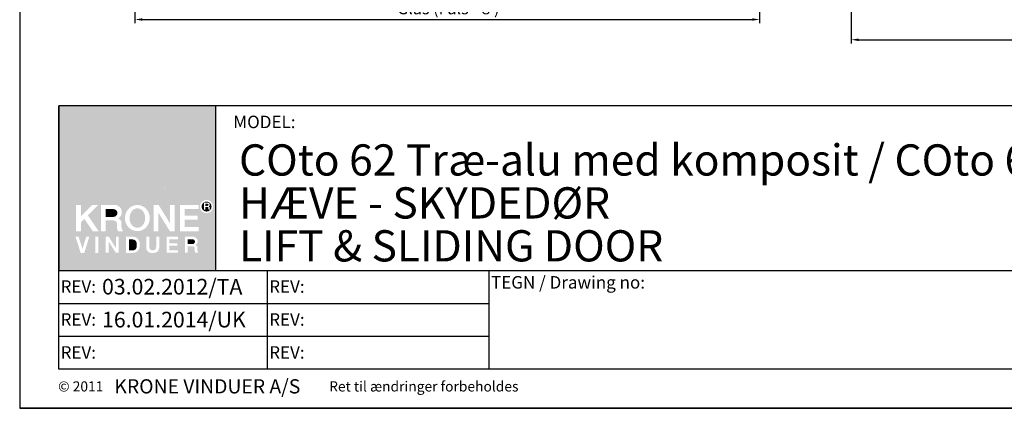
# Model space of a CAD drawing. Units: millimetres. Extents: x 16 to 549, y 54 to 816.
# Drawn here: x 16 to 349, y 54 to 185 of the extents above; entities that cross this region are included whole.
import ezdxf

# ---------------------------------------------------------------- set-up
doc = ezdxf.new("R2010")
doc.units = ezdxf.units.MM
doc.header["$LTSCALE"] = 0.5
doc.layers.add('DoNotPlot', color=7, linetype='Continuous', plot=False)
doc.styles.get("Standard").update_dxf_attribs({"font": 'arial.ttf'})
doc.dimstyles.new('KRONE', dxfattribs={"dimtxt": 2.5, "dimasz": 2.5, "dimexe": 1.25, "dimexo": 6, "dimtad": 1, "dimtxsty": 'Standard', "dimcen": 2.5, "dimadec": 0, "dimazin": 0, "dimtfac": 1, "dimtmove": 0, "dimatfit": 3, "dimfxl": 1, "dimarcsym": 0})

# ---------------------------------------------------------------- blocks, each defined once
blk = doc.blocks.new('*D146')
at = {"color": 0, "lineweight": -2, "transparency": 16777216}
for p, q in [((54.9, 197.78), (54.9, 183.76)), ((266.41, 197.78), (266.41, 183.76)), ((57.4, 185.01), (263.91, 185.01))]:
    blk.add_line(p, q, dxfattribs=at)
at = {"color": 0, "transparency": 16777216}
for points in [[(57.4, 185.42), (57.4, 184.59), (54.9, 185.01)], [(263.91, 185.42), (263.91, 184.59), (266.41, 185.01)]]:
    blk.add_solid(points, dxfattribs=at)
at = {"layer": 'Defpoints', "color": 0, "transparency": 16777216}
for p in [(54.9, 203.78), (266.41, 203.78), (266.41, 185.01)]:
    blk.add_point(p, dxfattribs=at)
at = {"color": 0, "transparency": 16777216, "insert": (161, 188.25), "char_height": 4, "attachment_point": 5}
blk.add_mtext('Glas (Fals - 8 )', dxfattribs=at)
blk = doc.blocks.new('*D151')
at = {"color": 0, "lineweight": -2, "transparency": 16777216}
for p, q in [((297.4, 189.48), (297.4, 176.9)), ((516.91, 189.48), (516.91, 176.9)), ((299.9, 178.15), (514.41, 178.15))]:
    blk.add_line(p, q, dxfattribs=at)
at = {"color": 0, "transparency": 16777216}
for points in [[(299.9, 178.57), (299.9, 177.73), (297.4, 178.15)], [(514.41, 178.57), (514.41, 177.73), (516.91, 178.15)]]:
    blk.add_solid(points, dxfattribs=at)
at = {"layer": 'Defpoints', "color": 0, "transparency": 16777216}
for p in [(297.4, 195.48), (516.91, 195.48), (516.91, 178.15)]:
    blk.add_point(p, dxfattribs=at)
at = {"color": 0, "transparency": 16777216, "insert": (407.15, 181.4), "char_height": 4, "attachment_point": 5}
blk.add_mtext('Alu-TOP ( Falsbredde)', dxfattribs=at)
blk = doc.blocks.new('*E167')
at = {"layer": 'DoNotPlot'}
blk.add_lwpolyline([(202, 0), (202, 0), (0, 0)], dxfattribs=at)
blk = doc.blocks.new('*E169')
h = blk.add_hatch(color=252)
h.dxf.hatch_style = 1
h.paths.add_polyline_path([(28.91, 90.33), (36.23, 82.56), (40, 92.32), (44.06, 82.5), (51.85, 90.29), (49.42, 81.16), (59.78, 84.9), (49.03, 74.33, 0.07898), (33, 74.39), (32.87, 75.17, -0.077026), (48.75, 75.17), (56.63, 82.92), (48.27, 79.9), (50.33, 87.65), (43.78, 81.11), (40.03, 90.19), (36.51, 81.11), (30.69, 87.28), (33.12, 79.53), (23.66, 82.92), (30.57, 76.5), (30.03, 75.92), (20.29, 84.97), (31.89, 80.81)], flags=16)
h.paths.add_polyline_path([(20.72, 68.75), (20.72, 64.91), (24.56, 68.75), (26.57, 68.75), (23.07, 65.24), (26.74, 59.9), (24.74, 59.9), (21.88, 64.06), (20.72, 62.9), (20.72, 59.9), (19.07, 59.9), (19.07, 68.75)], flags=16)
h.paths.add_polyline_path([(27.5, 68.75), (32.49, 68.75, -0.737481), (33.25, 64.15, -0.372384), (34.45, 62.68), (34.45, 61.31, 0.127106), (35.01, 59.9), (33.32, 59.9, -0.151399), (32.99, 60.96), (32.99, 62.22, 0.414214), (31.67, 63.54), (29.09, 63.54), (29.09, 59.9), (27.5, 59.9)], flags=16)
h.paths.add_polyline_path([(29.09, 67.35), (31.79, 67.35, -1), (31.79, 64.74), (29.09, 64.74)], flags=0)
edge = h.paths.add_edge_path(flags=16)
edge.add_ellipse((39.84, 64.33), major_axis=(0, -4.43), ratio=0.949979, start_angle=0, end_angle=360)
edge = h.paths.add_edge_path(flags=0)
edge.add_ellipse((39.84, 64.33), major_axis=(0, -3.3), ratio=0.802586, start_angle=0, end_angle=360)
h.paths.add_polyline_path([(45.31, 68.75), (47.04, 68.75), (50.94, 62.48), (50.94, 68.75), (52.52, 68.75), (52.52, 59.9), (50.85, 59.9), (46.89, 66.27), (46.89, 59.9), (45.31, 59.9)], flags=16)
h.paths.add_polyline_path([(22.55, 57.99), (23.58, 57.99), (21.85, 52.57), (20.65, 52.57), (18.88, 57.99), (19.95, 57.99), (21.27, 53.96)], flags=16)
h.paths.add_polyline_path([(25.57, 57.99), (26.57, 57.99), (26.57, 52.57), (25.57, 52.57)], flags=16)
h.paths.add_polyline_path([(29.15, 57.99), (30.2, 57.99), (32.58, 54.16), (32.58, 57.99), (33.55, 57.99), (33.55, 52.59), (32.53, 52.59), (30.11, 56.47), (30.11, 52.59), (29.15, 52.59)], flags=16)
h.paths.add_polyline_path([(36.03, 57.99), (38.37, 57.99, -0.414214), (40.62, 55.74), (40.62, 54.82, -0.414214), (38.37, 52.57), (36.03, 52.57)], flags=16)
h.paths.add_polyline_path([(37, 57.09), (38.28, 57.09, -0.414214), (39.6, 55.77), (39.6, 54.71, -0.414214), (38.28, 53.39), (37, 53.39)], flags=0)
h.paths.add_polyline_path([(54.23, 68.75), (60.6, 68.75), (60.6, 67.35), (55.82, 67.35), (55.82, 65.13), (60.25, 65.13), (60.25, 63.82), (55.82, 63.82), (55.82, 61.35), (60.6, 61.35), (60.6, 59.9), (54.23, 59.9)], flags=16)
h.paths.add_polyline_path([(42.84, 57.99), (43.85, 57.99), (43.85, 54.58, 1), (46.22, 54.58), (46.22, 57.99), (47.23, 57.99), (47.23, 54.29, -0.414214), (45.51, 52.57), (44.55, 52.57, -0.414214), (42.84, 54.29)], flags=16)
h.paths.add_polyline_path([(49.73, 57.99), (53.62, 57.99), (53.62, 57.14), (50.7, 57.14), (50.7, 55.78), (53.41, 55.78), (53.41, 54.98), (50.7, 54.98), (50.7, 53.47), (53.62, 53.47), (53.62, 52.59), (49.73, 52.59)], flags=16)
h.paths.add_polyline_path([(63.34, 68.19, -1), (61.88, 68.19, -1)], flags=0)
h.paths.add_polyline_path([(62.25, 68.76), (62.83, 68.76, -0.737481), (62.92, 68.22, -0.356966), (63.06, 68.06), (63.06, 67.89, 0.127106), (63.13, 67.73), (62.93, 67.73, -0.151399), (62.89, 67.85), (62.89, 68, 0.414214), (62.74, 68.15), (62.44, 68.15), (62.44, 67.73), (62.25, 67.73)], flags=0)
h.paths.add_polyline_path([(62.44, 68.6), (62.75, 68.6, -1), (62.75, 68.29), (62.44, 68.29)], flags=0)
h.paths.add_polyline_path([(55.93, 57.99), (58.97, 57.99, -0.737481), (59.44, 55.18, -0.372384), (60.17, 54.28), (60.17, 53.45, 0.127106), (60.51, 52.59), (59.48, 52.59, -0.151399), (59.28, 53.23), (59.28, 54, 0.414214), (58.47, 54.81), (56.9, 54.81), (56.9, 52.59), (55.93, 52.59)], flags=16)
h.paths.add_polyline_path([(56.9, 57.14), (58.55, 57.14, -1), (58.55, 55.54), (56.9, 55.54)], flags=0)
edge = h.paths.add_edge_path()
edge.add_arc((63.26, 68.22), 2.24, 0, 360)
h.paths.add_polyline_path([(66.37, 102.3), (13.2, 102.3), (13.2, 46.61), (66.37, 46.61)])
blk.add_hatch(color=1).paths.add_polyline_path([(59.78, 84.9), (49.42, 81.16), (51.85, 90.29), (44.06, 82.5), (40, 92.32), (36.23, 82.56), (28.91, 90.33), (31.88, 80.81), (20.29, 84.97), (30.03, 75.92), (30.57, 76.5), (23.66, 82.92), (33.12, 79.53), (30.69, 87.28), (36.51, 81.11), (40.03, 90.19), (43.78, 81.11), (50.33, 87.65), (48.27, 79.9), (56.63, 82.92), (48.75, 75.17, 0.077026), (32.87, 75.17), (32.99, 74.39, -0.07898), (49.02, 74.33)])
h = blk.add_hatch(color=252)
h.dxf.hatch_style = 1
h.paths.add_polyline_path([(31.79, 67.35), (29.09, 67.35), (29.09, 64.74), (31.79, 64.74, 1)])
h = blk.add_hatch(color=252)
h.dxf.hatch_style = 1
edge = h.paths.add_edge_path()
edge.add_ellipse((39.84, 64.33), major_axis=(0, -3.3), ratio=0.802586, start_angle=0, end_angle=360)
h = blk.add_hatch(color=252)
h.dxf.hatch_style = 1
h.paths.add_polyline_path([(64.96, 68.22, 1), (61.56, 68.22, 1)])
h.paths.add_polyline_path([(62.42, 69.55), (63.78, 69.55, -0.737481), (63.99, 68.3, -0.372384), (64.32, 67.9), (64.32, 67.53, 0.127106), (64.47, 67.14), (64.01, 67.14, -0.151399), (63.92, 67.43), (63.92, 67.77, 0.414214), (63.56, 68.13), (62.86, 68.13), (62.86, 67.14), (62.42, 67.14)], flags=16)
h.paths.add_polyline_path([(62.86, 68.46), (62.86, 69.17), (63.59, 69.17, -1), (63.59, 68.46)], flags=0)
h = blk.add_hatch(color=252)
h.dxf.hatch_style = 1
h.paths.add_polyline_path([(63.59, 69.17), (62.86, 69.17), (62.86, 68.46), (63.59, 68.46, 1)])
h = blk.add_hatch(color=252)
h.dxf.hatch_style = 1
h.paths.add_polyline_path([(39.6, 55.77, 0.414214), (38.28, 57.09), (37, 57.09), (37, 53.39), (38.28, 53.39, 0.414214), (39.6, 54.71)])
h = blk.add_hatch(color=252)
h.dxf.hatch_style = 1
h.paths.add_polyline_path([(58.55, 57.14), (56.9, 57.14), (56.9, 55.54), (58.55, 55.54, 1)])
for p, q in [((520.08, 102.3, 0), (13.2, 102.3, 0)), ((13.2, 13.2, 0), (13.2, 102.3, 0)), ((13.2, 46.61, 0), (520.08, 46.61, 0)), ((83.83, 46.61, 0), (83.83, 13.2, 0)), ((158.92, 13.2, 0), (158.92, 46.61, 0)), ((13.2, 35.48, 0), (158.92, 35.48, 0)), ((13.2, 24.34, 0), (158.92, 24.34, 0)), ((520.08, 13.2, 0), (13.2, 13.2, 0))]:
    blk.add_line(p, q)
at = {"elevation": 0}
blk.add_lwpolyline([(13.2, 46.61), (66.37, 46.61), (66.37, 102.3), (13.2, 102.3)], close=True, dxfattribs=at)
blk.add_lwpolyline([(13.2, 46.61), (66.37, 46.61), (66.37, 102.3), (13.2, 102.3)], close=True, dxfattribs=at)
blk.add_lwpolyline([(13.2, 46.61), (66.37, 46.61), (66.37, 102.3), (13.2, 102.3)], close=True, dxfattribs=at)
blk.add_lwpolyline([(13.2, 46.61), (66.37, 46.61), (66.37, 102.3), (13.2, 102.3)], close=True, dxfattribs=at)
blk.add_lwpolyline([(13.2, 46.61), (66.37, 46.61), (66.37, 102.3), (13.2, 102.3)], close=True, dxfattribs=at)
at = {"layer": 'DoNotPlot', "elevation": 0}
for points in [[(0, 762.96), (0, 0)], [(0, 0), (533.28, 0)]]:
    blk.add_lwpolyline(points, dxfattribs=at)
for s, height, p in [('MODEL:', 4.224, (72.33, 94.74, 0)), ('COto 62 Træ-alu med komposit / COto 62 composite alu/wood', 10.56, (74.26, 78.7, 0)), ('HÆVE - SKYDEDØR', 10.56, (74.26, 64.18, 0)), ('LIFT & SLIDING DOOR', 10.56, (74.26, 49.66, 0)), ('03.02.2012/TA', 5.28, (27.89, 38.48, 0)), ('TEGN / Drawing no:', 4.224, (159.58, 40.48, 0)), ('REV:', 4.224, (13.86, 39.06, 0)), ('REV:', 4.224, (84.49, 39.06, 0)), ('REV:', 4.224, (13.86, 27.92, 0)), ('16.01.2014/UK', 5.28, (27.89, 27.35, 0)), ('REV:', 4.224, (84.49, 27.92, 0)), ('REV:', 4.224, (13.86, 16.78, 0)), ('REV:', 4.224, (84.49, 16.78, 0)), ('KRONE VINDUER A/S', 4.8048, (32.07, 5.02, 0)), ('© 2011', 3.432, (13, 5.68, 0)), ('Ret til ændringer forbeholdes', 3.432, (104.78, 5.68, 0))]:
    blk.add_text(s, height=height).set_placement(p)
blk = doc.blocks.new('*E170')
at = {"layer": 'DoNotPlot'}
blk.add_lwpolyline([(202, 0), (202, 0), (0, 0)], dxfattribs=at)

msp = doc.modelspace()

# ---------------------------------------------------------------- linework, layer by layer
at = {"linetype": 'Continuous'}
msp.add_lwpolyline([(15.878, 53.519), (549.158, 53.519), (549.158, 816.479), (15.878, 816.479)], close=True, dxfattribs=at)

# ---------------------------------------------------------------- block references
for name, p in [('*E169', (15.878, 53.519, 0)), ('*E170', (15.878, 53.519)), ('*E167', (217.878, 53.519))]:
    msp.add_blockref(name, p)

# ---------------------------------------------------------------- dimensions: what is measured, and where the dimension line sits
dim = msp.add_linear_dim(base=(266.407, 185.005), p1=(54.903, 203.777), p2=(266.407, 203.777), text='Glas (Fals - 8 )', dimstyle='KRONE', override={"dimscale": 1, "dimtxt": 4, "dimlfac": 1})
dim.commit()
dim.dimension.update_dxf_attribs({"geometry": '*D146', "text_midpoint": (161.004, 185.005), "dimtype": 160})
dim = msp.add_linear_dim(base=(516.906, 178.151), p1=(297.404, 195.481), p2=(516.906, 195.481), text='Alu-TOP ( Falsbredde)', dimstyle='KRONE', override={"dimscale": 1, "dimtxt": 4, "dimlfac": 1})
dim.commit()
dim.dimension.update_dxf_attribs({"geometry": '*D151', "text_midpoint": (407.155, 181.4)})

doc.saveas('drawing.dxf')
